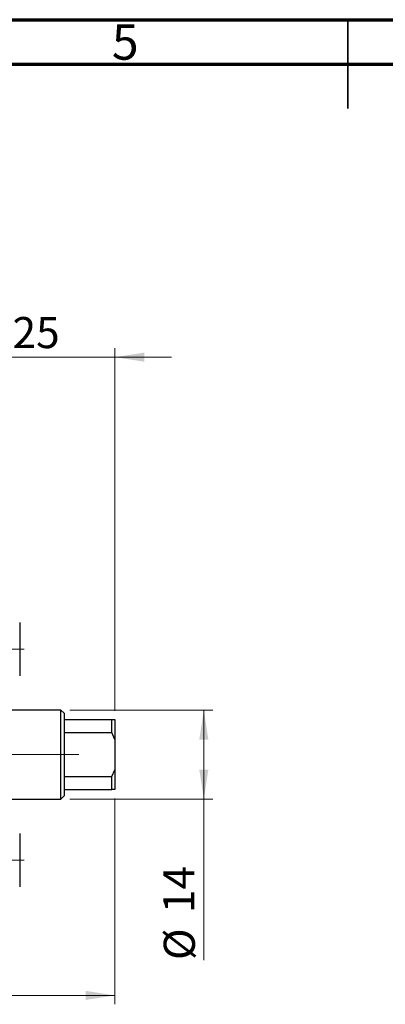
# Model space of a CAD drawing. Units: millimetres. Extents: x 15 to 423, y 5 to 292.
# Drawn here: x 178 to 219, y 181 to 292 of the extents above; entities that cross this region are included whole.
import ezdxf

# ---------------------------------------------------------------- set-up
doc = ezdxf.new("R2010")
doc.units = ezdxf.units.MM
doc.linetypes.add('CENTERX2', pattern=[20.32, 12.7, -2.54, 2.54, -2.54])
doc.styles.add('SLDTEXTSTYLE0', font='TXT', dxfattribs={"width": 0.75})
doc.dimstyles.new('SLDDIMSTYLE0', dxfattribs={"dimtxt": 3.5, "dimasz": 3.302, "dimexe": 0, "dimexo": 0.0625, "dimgap": 0.875, "dimtad": 1, "dimlfac": 1.4, "dimrnd": 1e-09, "dimzin": 12, "dimdsep": 46, "dimtxsty": 'SLDTEXTSTYLE0', "dimsah": 1, "dimcen": 0.09, "dimadec": 0, "dimazin": 3, "dimtfac": 1, "dimtofl": 0, "dimtmove": 0, "dimatfit": 3, "dimfxl": 1, "dimfrac": 2, "dimtolj": 1, "dimtzin": 12, "dimarcsym": 0})
doc.dimstyles.new('SLDDIMSTYLE1', dxfattribs={"dimtxt": 3.5, "dimasz": 3.302, "dimexe": 0, "dimexo": 0.0625, "dimgap": 0.875, "dimtad": 1, "dimdec": 0, "dimlfac": 1.4, "dimrnd": 1e-09, "dimzin": 12, "dimdsep": 46, "dimtxsty": 'SLDTEXTSTYLE0', "dimsah": 1, "dimcen": 0.09, "dimadec": 0, "dimazin": 3, "dimtfac": 1, "dimtdec": 0, "dimtmove": 0, "dimatfit": 0, "dimfxl": 1, "dimfrac": 2, "dimtolj": 1, "dimtzin": 12, "dimarcsym": 0})
doc.dimstyles.new('SLDDIMSTYLE3', dxfattribs={"dimtxt": 3.5, "dimasz": 3.302, "dimexe": 0, "dimexo": 0.0625, "dimgap": 0.875, "dimtad": 1, "dimdec": 0, "dimlfac": 1.4, "dimrnd": 1e-09, "dimzin": 12, "dimdsep": 46, "dimtxsty": 'SLDTEXTSTYLE0', "dimsah": 1, "dimcen": 0.09, "dimadec": 0, "dimazin": 3, "dimtfac": 1, "dimtdec": 0, "dimtofl": 0, "dimtmove": 0, "dimatfit": 3, "dimfxl": 1, "dimfrac": 2, "dimtolj": 1, "dimtzin": 12, "dimarcsym": 0})

# ---------------------------------------------------------------- blocks, each defined once
blk = doc.blocks.new('_D')
at = {"color": 7, "linetype": 'Continuous', "lineweight": 0}
for p, q in [((188.8, 204.45), (188.8, 181.3)), ((83.08, 192.3), (83.08, 181.3)), ((188.8, 182.3), (83.08, 182.3))]:
    blk.add_line(p, q, dxfattribs=at)
at = {"color": 7, "linetype": 'Continuous', "lineweight": 18}
for points in [[(83.08, 182.3), (86.38, 181.79), (86.38, 182.81)], [(188.8, 182.3), (185.5, 182.81), (185.5, 181.79)]]:
    blk.add_solid(points, dxfattribs=at)
at = {"color": 7, "linetype": 'Continuous', "lineweight": 18, "insert": (128.83, 186.81), "char_height": 3.5, "attachment_point": 1, "style": 'SLDTEXTSTYLE0'}
blk.add_mtext('148,00', dxfattribs=at)
blk = doc.blocks.new('_D_3')
at = {"color": 7, "linetype": 'Continuous', "lineweight": 0}
for p, q in [((170.94, 226.45), (170.94, 255.06)), ((188.8, 214.3), (188.8, 255.06)), ((170.94, 254.06), (164.59, 254.06)), ((188.8, 254.06), (170.94, 254.06)), ((188.8, 254.06), (195.15, 254.06))]:
    blk.add_line(p, q, dxfattribs=at)
at = {"color": 7, "linetype": 'Continuous', "lineweight": 18}
for points in [[(170.94, 254.06), (167.64, 254.57), (167.64, 253.55)], [(188.8, 254.06), (192.1, 253.55), (192.1, 254.57)]]:
    blk.add_solid(points, dxfattribs=at)
at = {"color": 7, "linetype": 'Continuous', "lineweight": 18, "insert": (177.28, 258.57), "char_height": 3.5, "attachment_point": 1, "style": 'SLDTEXTSTYLE0'}
blk.add_mtext('25', dxfattribs=at)
blk = doc.blocks.new('_D_4')
at = {"color": 7, "linetype": 'Continuous', "lineweight": 0}
for p, q in [((183.73, 214.37), (199.8, 214.37)), ((198.8, 204.37), (198.8, 214.37)), ((183.73, 204.37), (199.8, 204.37)), ((198.8, 204.37), (198.8, 186.28))]:
    blk.add_line(p, q, dxfattribs=at)
at = {"color": 7, "linetype": 'Continuous', "lineweight": 18}
for points in [[(198.8, 214.37), (198.29, 211.07), (199.31, 211.07)], [(198.8, 204.37), (199.31, 207.68), (198.29, 207.68)]]:
    blk.add_solid(points, dxfattribs=at)
at = {"color": 7, "linetype": 'Continuous', "lineweight": 18, "char_height": 3.5, "attachment_point": 1, "rotation": 90, "style": 'SLDTEXTSTYLE0'}
for s, insert in [('14', (194.23, 191.56)), ('%%c', (194.29, 186.28))]:
    blk.add_mtext(s, dxfattribs=dict(at, insert=insert))

msp = doc.modelspace()

# ---------------------------------------------------------------- linework, layer by layer
at = {"color": 7, "linetype": 'Continuous', "lineweight": 70}
for p, q in [((15, 292), (415, 292)), ((20, 287), (410, 287))]:
    msp.add_line(p, q, dxfattribs=at)
at = {"color": 7, "linetype": 'Continuous', "lineweight": 35}
for p, q in [((215, 292), (215, 282)), ((215, 287), (215, 292))]:
    msp.add_line(p, q, dxfattribs=at)
at = {"color": 7, "linetype": 'Continuous', "lineweight": 25}
for p, q in [((178.0829, 224.2311), (178.0829, 218.2311)), ((182.7257, 214.374), (176.6543, 214.374)), ((183.0829, 214.0169), (182.7257, 214.374)), ((182.7257, 204.374), (182.7257, 214.374)), ((183.0829, 214.0169), (183.0829, 213.3026)), ((183.0829, 213.3026), (183.0829, 211.8484)), ((183.0829, 213.3026), (188.44, 213.3026)), ((188.44, 211.8484), (188.44, 213.3026)), ((188.44, 213.3026), (188.7971, 213.3026)), ((188.7971, 213.3026), (188.7971, 211.0868)), ((183.0829, 211.8484), (183.0829, 206.8996)), ((183.0829, 211.8484), (188.44, 211.8484)), ((188.7971, 211.0868), (188.44, 211.8484)), ((188.7971, 211.0868), (188.7971, 207.6612)), ((188.44, 206.8996), (188.7971, 207.6612)), ((188.7971, 207.6612), (188.7971, 205.4454)), ((183.0829, 206.8996), (183.0829, 205.4454)), ((183.0829, 206.8996), (188.44, 206.8996)), ((188.44, 205.4454), (188.44, 206.8996)), ((183.0829, 205.4454), (183.0829, 204.7311)), ((183.0829, 205.4454), (188.44, 205.4454)), ((188.7971, 205.4454), (188.44, 205.4454)), ((176.6543, 204.374), (182.7257, 204.374)), ((182.7257, 204.374), (183.0829, 204.7311)), ((178.0829, 200.5169), (178.0829, 199.0169)), ((178.0829, 199.0169), (178.0829, 194.5169))]:
    msp.add_line(p, q, dxfattribs=at)
at = {"color": 7, "linetype": 'CENTERX2', "lineweight": 18}
for p, q in [((64.2971, 221.2311), (179.7257, 221.2311)), ((184.7257, 209.374), (120.3686, 209.374)), ((64.2971, 197.5169), (179.7257, 197.5169))]:
    msp.add_line(p, q, dxfattribs=at)

# ---------------------------------------------------------------- texts
at = {"color": 7, "linetype": 'Continuous', "lineweight": 0, "insert": (189.96, 291.4739), "char_height": 3.9688, "attachment_point": 2, "style": 'SLDTEXTSTYLE0'}
msp.add_mtext('5', dxfattribs=at)

# ---------------------------------------------------------------- dimensions: what is measured, and where the dimension line sits
at = {"color": 7, "linetype": 'Continuous', "lineweight": 18}
for base, p1, p2, dimstyle, picture, middle in [((170.94, 254.06), (188.7971, 213.3026), (170.94, 225.4454), 'SLDDIMSTYLE1', '_D_3', (179.8686, 254.06)), ((83.0829, 182.2986), (188.7971, 205.4454), (83.0829, 193.3026), 'SLDDIMSTYLE0', '_D', (135.94, 182.2986))]:
    dim = msp.add_linear_dim(base=base, p1=p1, p2=p2, dimstyle=dimstyle, dxfattribs=at)
    dim.commit()
    dim.dimension.update_dxf_attribs({"geometry": picture, "text_midpoint": middle, "dimtype": 160})
dim = msp.add_linear_dim(base=(198.7971, 214.374), p1=(182.7257, 204.374), p2=(182.7257, 214.374), angle=90, text='%%c<>', dimstyle='SLDDIMSTYLE3', dxfattribs=at)
dim.commit()
dim.dimension.update_dxf_attribs({"geometry": '_D_4', "text_midpoint": (198.7971, 191.5056), "dimtype": 160})

doc.saveas('drawing.dxf')
